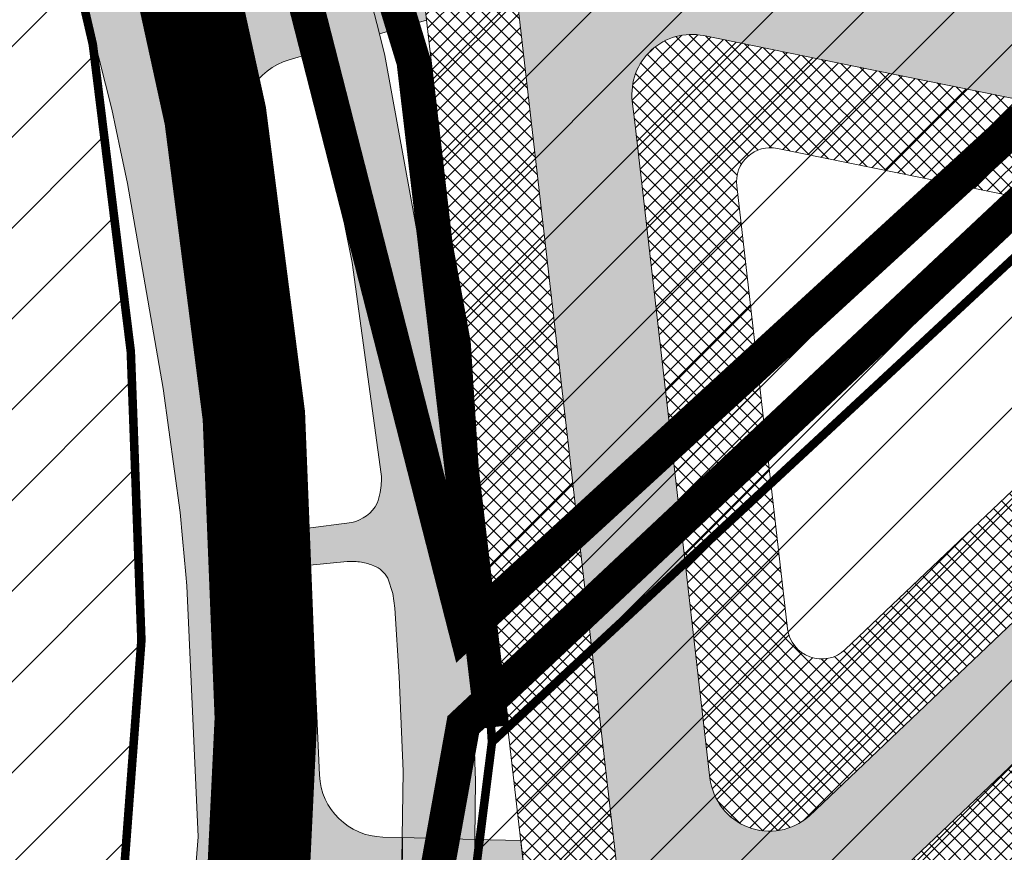
# Model space of a CAD drawing. Units: inches. Extents: x 550711 to 557404, y 6575708 to 6581227.
# Drawn here: x 551643 to 551700, y 6580218 to 6580267 of the extents above; entities that cross this region are included whole.
import ezdxf

# ---------------------------------------------------------------- set-up
doc = ezdxf.new("R2010")
doc.units = ezdxf.units.IN
doc.header["$MEASUREMENT"] = 0
doc.linetypes.add('DASHED', pattern=[19.049999999999997, 12.7, -6.35])
for name, color, linetype in [('AR1130 Asfaltkate parkla v08.AS', 7, 'Continuous'), ('AR1130 Asfaltkate-kergliiklustee.AS', 7, 'Continuous'), ('AR1130 Asfaltkate.AS', 7, 'Continuous'), ('AR_02 2D joon.AS', 7, 'Continuous'), ('DP.PLAN', 172, 'DASHED'), ('KY_PIIR', 10, 'Continuous'), ('OPT-asf-olol', 9, 'Continuous'), ('OPT-maakasutus', 7, 'Continuous')]:
    doc.layers.add(name, color=color, linetype=linetype)
picture_1 = doc.add_image_def('image1.jpg', size_in_pixel=(3290, 1810))
pattern_1 = [(45, (0, 0), (-2.651650429449553, 2.651650429449553), [])]
pattern_2 = [(45, (0.01659794338047504, 0.006282895803451538), (-0.4490128060534577, 0.4490128060534577), []), (135, (0.01659794338047504, 0.006282895803451538), (-0.4490128060534577, -0.4490128060534576), [])]

# ---------------------------------------------------------------- blocks, each defined once
blk = doc.blocks.new('Slab_1_1', base_point=(-237.2223704287856, -192.3903337642217))
at = {"layer": 'AR1130 Asfaltkate.AS', "linetype": 'Continuous', "lineweight": 5, "true_color": 0xc7c8ca}
h = blk.add_hatch(color=9, dxfattribs=at)
h.paths.add_polyline_path([(-237.2223704287856, -192.3903337642217), (-233.8772282904139, -195.223012504153), (-151.0277552786283, -105.6041876776144), (-144.3604024136439, -96.08930897898972), (-143.2713470556773, -94.92758596036583), (-141.3703050888143, -93.50139907933772, -0.1239655209597845), (-136.9205787046812, -92.73741925694048, -0.150379670126299), (-132.2671942379036, -95.10139010812259), (-128.7432181510392, -98.93903518017078), (-118.7396418917924, -110.3018175531179), (-102.1367857780663, -120.8850922082713), (-94.94434145791456, -125.4396133124828), (-77.28781025854121, -130.5216496459072), (-73.09582249028608, -131.7574915923178), (-69.07459868537262, -133.1100225765258), (-57.90878472151235, -137.8020443255082), (-44.14837600470204, -142.9576553124164, -0.1486585726605718), (-43.06998700648546, -144.0414743442088), (-41.38167901663113, -148.1154821161181, -0.06633760090453537), (-41.7721737283282, -150.4114033551887), (-74.76898670392751, -218.838498673362), (-68.2210198102737, -221.8295642482018), (-35.13773577613756, -153.4572492595762, -0.1568066615553631), (-27.95007682731375, -148.8902729842812), (14.30166260830288, -164.3649480287251), (16.52916148642768, -158.821824016006), (-50.30980249807953, -133.7541361413545), (-56.63272908547347, -131.3827476473037), (-61.69076826370568, -129.2689416832923), (-73.21713400259614, -123.7196292225271), (-77.82144398216465, -121.1283455550774), (-83.2770402412745, -117.7158546003163), (-94.36518625775352, -110.683840200305), (-124.0010601021349, -91.74128763005137), (-126.160011864733, -90.35826047323644, -0.2052246714529636), (-131.3839020566083, -83.0060561383143, -0.1712087137259092), (-129.7905850284733, -76.17227194085717), (-123.927698584084, -69.10313015993563), (-120.6058806995861, -65.54699681606144), (-116.4976402165405, -60.14437980055379), (-113.9467724561691, -55.90985805541277), (-112.8546524657868, -53.98123180773109), (-111.8439864593912, -51.96961926725521), (-110.0970757748, -47.61307020392269), (-109.2630492498099, -44.76026412592819), (-108.2082143089082, -40.38194280928406), (-106.5400993241929, -33.45806959178299), (-106.1064112992309, -32.07613146221684, -0.4000301714933399), (-101.5206612234215, -29.53724304691275), (-100.7202319274279, -29.81764545179169), (-99.02424773676111, -25.11332586139906), (-100.1047204353756, -24.70326604693912, -0.3934334892241464), (-102.3963397247732, -20.05931027273596), (-98.915150851464, -8.4957742120788), (-98.39412247762084, -6.187419380992651), (-96.27299719536677, 3.209976306185126), (-94.49020284081305, 14.23371961293242), (-94.22018249369236, 16.59654268729469, -0.3973665892480554), (-90.23234997335456, 19.95915081911789), (-89.00061497826437, 19.89019376469025), (-88.422441652163, 25.86722065640788), (-89.33127015181941, 25.91810021781203, -0.4156201950301643), (-92.91186052463487, 29.94277418221225), (-92.70683033740164, 33.31972147903593), (-92.1217232819744, 38.73900222900579), (-91.63265731325373, 41.40205037873238), (-89.61561371898279, 54.7385763898493, -0.1040250559074471), (-79.35308819149611, 78.98896550120753), (-77.0478621294011, 82.25790000640745), (-73.24485662931951, 87.68801148965588, -0.1848837833022183), (-66.08921053977068, 91.73785612601944, 0.2612712988178832), (-52.63813788977177, 99.35069132541503, -0.06699639837943025), (-50.34513629982109, 102.4783349664747, -0.1356298808121215), (-43.68242614783779, 106.4249021875847), (-39.17286184784757, 107.4540886927232), (-31.32866361232269, 109.1722693019532), (-28.50016218722413, 109.455522457522), (-27.01322093782593, 109.5487477221803), (-15.90194924119976, 110.0370257148618, 0.02774871470623295), (-12.22356572704894, 110.4150364807647), (0.9694795324389816, 112.2643851117643), (2.688015689492943, 112.5109681928921), (5.249688983286262, 113.1048339612552), (12.32915130374434, 115.1232167421257, -0.05336978308338874), (20.77006531101958, 116.4401867179472), (30.91995063729766, 117.2121566027427), (40.90688480595881, 117.1932728968277), (47.58597763707101, 117.180643793374), (58.47790905344206, 116.5522608833566), (69.7837307539422, 116.163457926571), (78.87441246221508, 115.8432043301403), (81.08224754319221, 115.8003083780434), (91.33218937676415, 115.9777423877025), (99.01363608648396, 116.1495720897177), (102.6596945701167, 116.2379559045658), (105.2626978210173, 115.8710034880787), (107.3623346580257, 114.2612059383215), (108.642995949794, 112.1564873080927), (110.6060193772427, 107.8755843276158), (111.1893269177527, 106.2877159817144), (114.4815395260229, 93.89428534917533), (116.3240737733431, 80.5070167798549, -0.4266480972090594), (112.658566662576, 76.6110515873878), (109.5975994258187, 76.447435060516, -0.4013206188944703), (105.8113992909685, 79.46542529524652), (104.8627627911046, 96.7449403135106), (78.11386777507138, 95.27643971517682), (79.0268420684151, 78.03872773516923), (99.69868940487501, 79.11795322503895, -1.00000012131132), (99.73518495261666, 78.41890524700284), (79.05695925784116, 77.33934440037342), (79.96529901493338, 60.06320831086487), (93.74653057102111, 60.78269197139889), (93.55441106529983, 64.49180140299893, -0.3735188934823547), (94.70855035280235, 65.83383079104408), (95.91766743781042, 65.90002103801817, -0.4016938598714722), (97.242763925057, 64.58152533136308), (97.43032031739128, 60.96375618223101), (104.8390656630508, 61.32910498790443), (104.6668420978821, 66.55587384384125, -0.437444917437111), (108.183453801088, 70.04629500117153), (113.9527641916409, 70.33807382798489, -0.360688603554879), (117.1812544557373, 66.85114676837736), (117.3402239531278, 52.36172124929715), (117.372593138924, 47.42359529527698), (117.5177808925509, 25.27427652943879, -0.4069639764780352), (112.9995065759867, 21.8321044202894), (110.0398779907264, 21.92781860008836), (74.56145715387535, 21.86873642727733, -0.3497515512904886), (72.99345848988739, 24.1062707202509), (67.44183966326383, 24.05273521234585), (67.44183966326389, 10.00376974399387), (96.30837818747383, 10.06965458858758), (96.32858657045287, 13.72607493214309, -0.9522067812853068), (97.93532037595284, 13.70416570734233), (97.99711439013478, 10.07280651479959), (101.8854606752284, 10.07457852829248), (101.9018724203619, 14.41069026679918), (101.9354679706812, 14.65121751200559, -0.2297214859717026), (103.4892743681557, 15.57932617142797), (113.6130489636513, 15.48261322628264), (114.8416893584653, 15.39065089542419, -0.2919671689014465), (116.8561643483117, 13.39770093001425), (116.3892136607318, 10.05778797157109), (114.3981593190692, -4.183433584868908), (122.293127533514, -5.986807342618704), (121.7963615707122, -3.791678904555738, -0.04799603995657711), (121.7505933945067, -1.457086456939578, -0.07579053944793392), (123.0575409852899, 3.566744104959071, -0.2028564581818709), (127.1605906513133, 7.080370055367666), (130.23997101048, 7.664776471443474), (133.7223964645527, 6.63449118565768), (134.0350468591787, 14.99657814297825), (130.3554377444088, 15.2989031272009), (128.871235826984, 15.83133653458208, -0.1061915052364461), (126.5658414927311, 17.68216466531157, -0.6293808777659416), (127.3239963399246, 19.93685043696314), (131.1941690170206, 19.16510808095336), (132.0377381979488, 30.08320238534361), (127.7366217696108, 30.92549373861402, -0.6205526236971213), (127.9512112564407, 32.88608213234693), (132.2267822683789, 32.06660717353225), (133.0010832133703, 42.3197347112), (126.8110933646907, 44.61411510604319, -0.2166550223806628), (125.2504779705777, 45.9937706310302), (124.9803356197662, 48.14742072392255), (124.7733140341006, 70.35519368574023, -0.9025944382145248), (127.0860510738567, 70.58584257308394), (127.1305465367622, 63.97574205696583), (135.3287410028279, 64.34808177314699), (134.7896448303945, 82.31948036327958), (126.848267883528, 82.76296854019165), (126.9185340837575, 78.63771672639996, -0.831432202065655), (124.7133178408257, 78.96165347099304), (124.5840051895939, 90.12355488538742, -0.6469805892685166), (126.7851479486562, 90.44203490763903), (126.7877066233195, 85.92259543854743), (134.694750436116, 85.4828954860568), (136.0684109777212, 102.3125362358987), (126.9149593100883, 102.0782028846443), (126.7558391756508, 98.54768645586114, -0.5106364616611084), (125.4591243220493, 97.71032253094018, -0.2433339195567056), (124.5108503312804, 98.7379745459184), (124.8880006344989, 107.124967949465, -0.09121730189111485), (126.2650545784272, 111.6082777725533, -0.1429005813097559), (133.3574566310271, 116.2124715205282), (137.2641517473384, 116.5675514061004), (184.1029001514666, 115.5744106342891), (207.5694332643404, 115.0768403190797), (212.283205020159, 122.0967293346478), (196.6424144745827, 123.6047274303507, -0.2932509852453682), (189.2117341016322, 127.7643626899624), (187.1430618999865, 134.1298824852865), (183.4409797811485, 134.8920758626944), (181.5899387217295, 128.4678745388284, -0.3394111516587621), (175.709083783584, 125.0356926435865), (137.5734133124351, 127.6425791746005), (129.441030849423, 127.623399811107), (110.8153641901973, 127.3375738583534), (91.61642224929838, 126.8726354221164), (77.87776678606073, 126.5399280777879), (50.40453306112053, 125.5153291366265), (5.486192875997858, 124.2874106404531), (-9.88408693286209, 123.2349657484684, -0.4146335889526571), (-15.57033952837241, 127.4846174835407), (-15.75635018498895, 128.7862764624242), (-19.22115128326948, 128.291146834755), (-19.04247577030841, 126.9528210033405, -0.3924071971453549), (-23.30044302406861, 121.6497869688098), (-37.16261732493319, 119.1658639758905), (-49.2504012140522, 116.4840142723842, -0.3278606455392836), (-55.64641059323264, 119.9589183012055, -0.08748233603417889), (-56.92840416575248, 124.8257425174576, -0.0340705040234122), (-56.95785459826538, 126.7983024537341, -0.03067351919291652), (-56.74513669493788, 128.627578381085, -0.006321599161278601), (-52.90857686584718, 150.7865379130956), (-49.9442695011162, 167.2706697585459), (-52.89093696137513, 168.2335565008498), (-61.95291723697721, 139.7506367988072), (-64.79396706947179, 130.0716784347587), (-64.99754144037172, 129.3782187144318), (-66.4259010693595, 126.1354537982654, -0.2219970645693324), (-71.22511980721004, 121.8893926776109, 0.08581765450849167), (-75.90593020075019, 119.1969779377251), (-77.3317715371492, 118.2392718008649, -0.1865303843483777), (-87.82836248561637, 116.5472437248465), (-94.11125156585717, 117.5068330692866), (-96.99721296335727, 117.985282677805), (-100.131727372695, 118.7111980498765), (-110.6839982840394, 121.3262371023511), (-114.2978619466659, 121.9900000764296), (-116.9017273571307, 122.1909546761577), (-128.2700757751153, 122.6283873790541, 0.03730008393419476), (-130.2915355551062, 122.5333400996053, 0.01585588604883641), (-138.7745131094894, 120.8977592443546, -0.2025747450567254), (-140.9788242168164, 125.8804513740081), (-147.3517107671338, 125.7058272194674, -0.3515711427135612), (-153.9606304737075, 119.9543877434425), (-164.0844916666949, 119.7310852786418), (-192.6034621514214, 118.8658303504772), (-194.9811027732908, 110.0607127705551), (-163.8215586558671, 111.0647621741125, -0.01319780889091555), (-147.1975743299339, 111.5577787711243, -0.01576019868707228), (-131.7011537016787, 111.0671818832683, -0.01488611207376981), (-117.1196628994827, 109.708121922275, -0.006359677561802869), (-99.3307318146664, 107.1210502818918), (-88.4401481157642, 105.4836304965511, -0.5083701650871338), (-82.462738731315, 94.0216207121506), (-87.0027378532462, 87.41414380932997, 0.1355317253000883), (-99.1857720900185, 54.7385763898493), (-99.51288411938651, 49.14554923305491), (-99.65062773161654, 43.12935981943633), (-99.93136957477805, 35.50447130340444), (-100.1398711821695, 31.28731412255809), (-100.3102802759968, 27.84061679150909), (-100.5486482383081, 25.25424683556355), (-100.9716752837412, 20.66426573973149), (-101.2846171802335, 18.23047231721989), (-101.5406495448192, 16.26781673027938), (-102.4497019983106, 10.78587692585791), (-103.5285309039552, 4.280119092743234), (-104.9970821561292, -2.891355166211724), (-105.3665719665587, -4.372315368615091), (-105.8792808861472, -6.427315222099423), (-106.0432850160262, -7.070067969164825), (-110.2708380701952, -21.12126171588898), (-112.1584651327684, -25.34290107705681), (-114.3817860307172, -29.22853448800743), (-118.6003725132905, -35.36867426987737), (-119.1024258586645, -36.25738852883865), (-121.5775939793756, -40.63882970928489), (-122.2806511494113, -41.93380100702484), (-124.6919816969894, -47.06789144221693), (-125.7107174028642, -49.23693510517478), (-126.3322358671855, -50.36222623736762), (-127.6929887472232, -52.83323446419899), (-130.4975420415867, -57.44259317172691), (-132.6005720553354, -60.898979515159), (-134.0528027606696, -63.20562449813008), (-135.5950888769876, -65.57615309280175), (-139.5686665291455, -71.30514130238669), (-142.8038084576512, -76.16822487463139), (-147.8349759369157, -83.73110417276621), (-152.2712278914959, -91.564521492952), (-158.3121474534637, -101.0968444474666)])
h.paths.add_polyline_path([(-70.91189120221199, 103.9747682930393, -0.1490038651790103), (-71.93180325494893, 107.3212177602472, -0.9999999999999999), (-59.93180325588025, 107.3212177602472, -0.1362044851972604), (-60.79014045007929, 104.2287586108577, -0.0005359365421696833), (-60.79678170644854, 104.2177433063381, -0.5474373614384546), (-70.90248058241298, 103.9608060436154, -0.0007015662699106988)], flags=0)
h.paths.add_polyline_path([(74.32638883683828, 120.5700407857076, -0.6079193190492568), (74.42721716593948, 121.7343496521935), (83.29809454563949, 122.023501203631), (106.7698357063345, 122.6249792026356), (107.5483303312212, 122.6089357323945, -1.047877487004194), (107.5388157800771, 120.9538857284932), (106.6591465636156, 120.901214087382), (81.95878088427705, 120.216513662599)], flags=0)
h.paths.add_polyline_path([(118.4303411855362, 99.10744917206466), (118.0842757606879, 114.0449168998748, -0.3044280924372813), (119.2253618049435, 115.2750969445333, -0.3248169735119152), (120.7226049262099, 113.9764210423455), (120.0296740406193, 98.90036688093096, -0.5979878362649793)], flags=0)
h.paths.add_polyline_path([(-96.37744971879226, -119.9056603288096), (-97.29145207628608, -119.4238225789741), (-112.1931024829697, -109.9063267669045), (-114.8250156599097, -107.8307207580656), (-124.120718949468, -98.28206388354793, -0.890202575735562), (-122.858949083403, -96.74768697702049), (-93.22179869517876, -115.8348866167598)], flags=0)
h.paths.add_polyline_path([(-89.84603352871089, -118.0089790252813), (-82.98400895541603, -122.4283253945368, -0.866685428987669), (-83.80852041973704, -124.2281584321434), (-91.41813495637652, -121.9823606232804), (-92.59526508946678, -121.5554737048634), (-89.9601518703491, -118.1561911034634)], flags=0)
h.paths.add_polyline_path([(-112.2902769814245, -33.76197629515082, -0.5327401469406488), (-111.1593292555772, -33.99893105402589), (-112.2807675691194, -39.35137941336589), (-114.0285459185023, -45.69519518220042), (-115.4324095238878, -49.42302148106018), (-116.383779159014, -51.42627932373659), (-120.5807642234369, -49.19928425983925), (-119.2095926669426, -45.41259862761945), (-117.0852670809254, -41.10228752996773)], flags=0)
h.paths.add_polyline_path([(-117.4384016083523, -53.54601148005386), (-119.332049140241, -56.77211991976947), (-121.6565693807788, -60.02004225179552), (-125.2800558619201, -64.2315799705684, -0.5272685282097838), (-126.3280553426594, -63.72975328564645), (-122.931238260055, -56.62745766635587), (-121.3717186884215, -51.38361771841455)], flags=0)
at = {"layer": 'AR1130 Asfaltkate.AS', "color": 251, "linetype": 'Continuous', "lineweight": 5, "true_color": 0x636363, "flags": 128}
blk.add_lwpolyline([(-124.6919816969894, -47.06789144221693), (-122.2806511494113, -41.93380100702484), (-121.5775939793756, -40.63882970928489), (-119.1024258586645, -36.25738852883865), (-118.6003725132905, -35.36867426987737), (-114.3817860307172, -29.22853448800743), (-112.1584651327684, -25.34290107705681), (-110.2708380701952, -21.12126171588898), (-106.0432850160262, -7.070067969164825), (-105.8792808861472, -6.427315222099423), (-105.3665719665587, -4.372315368615091), (-104.9970821561292, -2.891355166211724), (-103.5285309039552, 4.280119092743234), (-102.4497019983106, 10.78587692585791), (-101.5406495448192, 16.26781673027938), (-101.2846171802335, 18.23047231721989), (-100.9716752837412, 20.66426573973149), (-100.5486482383081, 25.25424683556355), (-100.3102802759968, 27.84061679150909), (-100.1398711821695, 31.28731412255809), (-99.93136957477805, 35.50447130340444), (-99.65062773161654, 43.12935981943633)], dxfattribs=at)
blk.add_lwpolyline([(-88.422441652163, 25.86722065640788), (-89.00061497826437, 19.89019376469025), (-90.23234997335456, 19.95915081911789, 0.3973665892480554), (-94.22018249369236, 16.59654268729469), (-94.49020284081305, 14.23371961293242), (-96.27299719536677, 3.209976306185126), (-98.39412247762084, -6.187419380992651), (-98.915150851464, -8.4957742120788), (-102.3963397247732, -20.05931027273596, 0.3934334892241464), (-100.1047204353756, -24.70326604693912), (-99.02424773676111, -25.11332586139906), (-100.7202319274279, -29.81764545179169), (-101.5206612234215, -29.53724304691275, 0.4000301714933399), (-106.1064112992309, -32.07613146221684), (-106.5400993241929, -33.45806959178299), (-108.2082143089082, -40.38194280928406), (-109.2630492498099, -44.76026412592819), (-110.0970757748, -47.61307020392269), (-111.8439864593912, -51.96961926725521)], format="xyb", dxfattribs=at)
blk = doc.blocks.new('Slab_3_1', base_point=(-118.8007535566326, 83.55640299614853))
at = {"layer": 'AR1130 Asfaltkate-kergliiklustee.AS', "linetype": 'Continuous', "lineweight": 0, "true_color": 0xfeeab9}
h = blk.add_hatch(color=254, dxfattribs=at)
h.paths.add_polyline_path([(-118.8007535566326, 83.55640299614853, -0.2310162033020466), (-124.0997235736645, 83.45399514464421, -0.03473069356495685), (-118.2376221124811, 79.75360698549945), (-111.05829580926, 84.15587339037592, -0.1384266578661582), (-99.22044102720139, 88.15717649550663, -0.03317428900065034), (-93.95425596985893, 88.01783656625776, -0.10954347562889), (-90.5104799870049, 86.86630782749975), (-77.62206516102155, 77.76685604030197, -0.3492535841018053), (-77.33016971726312, 76.55641867661319, 0.1209609601707216), (-86.39874834905694, 50.25448603891745, 0.004360671089741287), (-87.44428561495968, 36.92032941433836, -0.001039500936719625), (-87.68232630184183, 33.72310866487307, -0.002163161354310927), (-88.422441652163, 25.86722065640794), (-89.03025549624435, 19.58377670071857), (-89.13874749010935, 18.46221066577225), (-90.67088960446013, 7.572364578061777), (-93.16095843576485, -4.661725352527599, -0.06360349426538102), (-93.58462306964176, -5.655487649978041, -0.03822372389262563), (-93.95560190593824, -6.190324877388775, -0.2176069636741025), (-95.72359615471214, -6.765662412159145), (-98.39412247762084, -6.187419380992651), (-98.87069206032902, -8.29880477488041), (-96.73353150794583, -8.829932005809859, -0.06058402828437428), (-95.96729137025244, -9.133594515733403, -0.05561321892672168), (-95.3465550796477, -9.566927620222838, -0.1801202277194625), (-94.82502177904895, -10.52585585530558), (-94.83544249273837, -11.47154967021197), (-95.01368144466028, -12.304281553977), (-96.09240722097458, -16.18093970324851), (-97.70646248998612, -21.45656284986183), (-99.04337821916313, -25.10606548168342), (-95.06357454599905, -26.61647621015191), (-93.88145569572225, -23.33382834494114), (-93.74781896770423, -22.90672560491694), (-92.47193911659346, -18.82901591811883), (-88.89594510523602, -4.953869363293052), (-87.1504844052087, 3.894406246210621), (-84.86838922168913, 18.34123229680499), (-84.75382901408277, 19.65244306990419), (-84.2313450477805, 25.6325876567674), (-83.817723128636, 30.36674035868812, 0.009235938750155786), (-82.41949462285265, 49.86102271266282, -0.1266947832163437), (-73.67426992833066, 74.81515922819517, -0.3496971643369917), (-72.48687448694204, 75.19402020458847, 0.07464585997487785), (-64.65426641761931, 73.48409353122746, 0.1385781625233697), (-50.29084099783761, 76.53775899917454, 0.05589275976914956), (-45.31260238097047, 79.91842148204228), (-38.2152534179852, 85.98893141395764), (-35.57585835704883, 87.85332138126012, -0.1277886467609028), (-24.49281737461411, 91.16645840356644), (-11.05853646432972, 91.0617923469174), (-3.570427249368137, 90.98996514795968), (3.905960819353126, 90.95819528215634), (14.60888615732826, 91.2396338422423), (22.18777663821196, 91.489175682386), (29.45139831702697, 91.55876590879012), (36.77185793789597, 91.6515025259633), (41.37114070331357, 92.03159017086377), (48.93470654923202, 92.6566480496793), (54.63121640720662, 93.68453869239576), (60.92597668757661, 94.88238771539181), (71.8918389685836, 98.49260163141568), (82.60218571816141, 102.9244996596534), (92.63102887570857, 106.020354796201), (106.6104607831149, 108.2448925766529, -0.3938180165464991), (107.4292144553435, 107.5149632345664), (108.4161980622144, 95.2533998269119), (108.7553963309192, 90.2384541165633), (109.5975994258188, 76.447435060516), (112.658566662576, 76.61105158738792), (111.4804177712851, 94.44366488238282), (110.3367453031242, 108.3441517073661), (110.3973507259507, 108.3789801434614), (110.1148888237949, 108.9466271998808), (108.9809031980112, 111.5027702767402), (92.17372325587921, 108.8394611037914), (81.90502548587448, 105.8403784554844), (80.10606621543722, 105.1008084206957), (70.31280217927075, 101.0747002464049), (61.83395310806223, 98.3052341946176), (60.23000721866264, 97.7813336448744), (59.66009545124267, 97.67330411565614), (54.07577698637031, 96.61476956828932), (49.70158425400881, 95.78562020061418), (48.67375831038366, 95.61144847426611), (43.83124673420012, 95.18379019423713), (37.34504393301906, 94.61097208317369), (31.01565863348576, 94.532393234155), (24.53032756990272, 94.43057427947197), (3.777863932213265, 94.95786709052221), (-10.02021556132263, 95.0520166151764, -0.414213562373095), (-11.0105778332445, 96.06156233954152), (-10.91100610876583, 106.4420863387309, -0.365985817760717), (-10.0682241529895, 107.420065850238), (1.440995660919953, 109.3016713996981), (0.9694795324389673, 112.2643851117643), (-12.94489400930347, 110.3139235500674, -0.0273047267491245), (-16.30140926455034, 110.0194716901126), (-22.650523438611, 109.7404637773497), (-27.43372118922757, 109.5280080566018), (-28.90350436620946, 109.420648728606), (-30.37407317739131, 109.258600962107, 0.01807033297022558), (-33.23166248959892, 108.7847048726313), (-35.7666384039991, 108.2206839363976), (-39.17286184784757, 107.4540886927232), (-36.2094455362096, 94.22243905943557, -0.2603332104140221), (-37.30830733030548, 91.51092662710823, 0.03560431433744486), (-40.98963636048251, 88.88502634843215), (-46.78749906723472, 83.92174518618897, -0.3474140033079825), (-75.29314534788764, 81.0655256030499), (-87.97136877968224, 89.95400945855181), (-92.72259840549077, 91.88433182241897, -0.4079798968180337), (-94.3608926238993, 94.15267174529458), (-92.56403824297365, 106.1036651497043), (-95.53069398375112, 106.5497074304924), (-97.43900877661076, 93.85738369677983, -0.3296365705790406), (-99.12208991076209, 92.17657480552549, 0.1736722410156517)])
h.paths.add_polyline_path([(-35.3677414542892, 104.210108264793, -0.414213562373095), (-34.61170941837747, 105.405271667782), (-32.19510611798817, 105.9310154457201, -0.03335550263952966), (-27.30059581695288, 106.5308424402906), (-14.45836456697521, 107.0975678880047, -0.4299739614231572), (-13.41450855401297, 106.0889403186145), (-13.5104628287603, 96.08554165447208, -0.467408086342792), (-14.74771674909529, 95.09736359807931), (-24.46305035203632, 95.16960589132333, 0.0610152587973639), (-30.95287774721226, 94.17759881967663, -0.4603189019169167), (-33.4929637110169, 95.87989535022464)], flags=0)
at = {"layer": 'AR1130 Asfaltkate-kergliiklustee.AS', "color": 251, "linetype": 'Continuous', "lineweight": 5, "true_color": 0x505050, "flags": 128}
blk.add_lwpolyline([(-84.2313450477805, 25.6325876567674), (-84.75382901408277, 19.65244306990419), (-84.86838922168913, 18.34123229680499), (-87.1504844052087, 3.894406246210621), (-88.89594510523602, -4.953869363293052), (-92.47193911659346, -18.82901591811883), (-93.74781896770423, -22.90672560491694), (-93.88145569572225, -23.33382834494114), (-95.06357454599905, -26.61647621015191), (-99.04337821916313, -25.10606548168342), (-97.70646248998612, -21.45656284986183), (-96.09240722097458, -16.18093970324851), (-95.01368144466028, -12.304281553977), (-94.83544249273837, -11.47154967021197), (-94.82502177904895, -10.52585585530558, 0.1801202277194625), (-95.3465550796477, -9.566927620222838, 0.05561321892672168), (-95.96729137025244, -9.133594515733403, 0.06058402828437428), (-96.73353150794583, -8.829932005809859), (-98.87069206032902, -8.29880477488041), (-98.39412247762084, -6.187419380992651), (-95.72359615471214, -6.765662412159145, 0.2176069636741025), (-93.95560190593824, -6.190324877388775, 0.03822372389262563), (-93.58462306964176, -5.655487649978041, 0.06360349426538102), (-93.16095843576485, -4.661725352527599), (-90.67088960446013, 7.572364578061777), (-89.13874749010935, 18.46221066577225), (-89.03025549624435, 19.58377670071857), (-88.422441652163, 25.86722065640794, 0.002163161354310927)], format="xyb", dxfattribs=at)
blk = doc.blocks.new('Slab_25_1', base_point=(-81.8804829386601, 19.49158259057837))
at = {"layer": 'AR1130 Asfaltkate.AS', "linetype": 'Continuous', "lineweight": 5, "true_color": 0xc7c8ca}
blk.add_hatch(color=9, dxfattribs=at).paths.add_polyline_path([(-81.8804829386601, 19.49158259057837), (-80.5341863941962, 25.4256071199479), (-84.2313450477805, 25.6325876567674), (-84.75382901408277, 19.65244306990419)])
at = {"layer": 'AR1130 Asfaltkate.AS', "color": 8, "linetype": 'Continuous', "lineweight": 5, "true_color": 0x7b7b7b, "flags": 128}
blk.add_lwpolyline([(-81.8804829386601, 19.49158259057837), (-84.75382901408277, 19.65244306990419), (-84.2313450477805, 25.6325876567674), (-80.5341863941962, 25.4256071199479)], close=True, dxfattribs=at)
blk = doc.blocks.new('Slab_26_1', base_point=(-93.67431973611978, -32.49170232483773))
at = {"layer": 'AR1130 Asfaltkate.AS', "linetype": 'Continuous', "lineweight": 5, "true_color": 0xc7c8ca}
blk.add_hatch(color=9, dxfattribs=at).paths.add_polyline_path([(-93.67431973611978, -32.49170232483773), (-92.55717499062673, -27.5677022225781), (-95.06357454599905, -26.61647621015191), (-96.75788263351613, -31.32143191337498)])
at = {"layer": 'AR1130 Asfaltkate.AS', "color": 251, "linetype": 'Continuous', "lineweight": 5, "true_color": 0x505050, "flags": 128}
blk.add_lwpolyline([(-93.67431973611978, -32.49170232483773), (-96.75788263351613, -31.32143191337498), (-95.06357454599905, -26.61647621015191), (-92.55717499062673, -27.5677022225781)], close=True, dxfattribs=at)
blk = doc.blocks.new('Slab_6_1', base_point=(-99.04337821916313, -25.10606548168342))
at = {"layer": 'AR1130 Asfaltkate-kergliiklustee.AS', "linetype": 'Continuous', "lineweight": 0, "true_color": 0xfeeab9}
blk.add_hatch(color=254, dxfattribs=at).paths.add_polyline_path([(-99.04337821916313, -25.10606548168342), (-102.2987170675769, -33.99246530141681), (-106.4316718642663, -44.0092388191044), (-109.6324248138478, -50.56632369225785), (-111.1237065037712, -53.61290962062776, -0.1837294881328393), (-112.1417734636925, -54.1761654978618), (-112.8215866372921, -53.91541814245284), (-113.9467724561691, -55.90985805541277), (-113.3791728545912, -56.24230802059174, -0.2435187414876614), (-113.1110677621327, -57.43074487708509), (-119.3326356729206, -67.89099395550372), (-123.255156339839, -74.10362956423398), (-125.3800887932338, -77.19853145426458), (-130.7589627659169, -84.9968658325012, 0.1139286558971616), (-127.7564945080811, -89.18217261945149), (-123.7533991648816, -83.22821916639805), (-113.1233956855722, -66.7074465174228), (-113.4083081455901, -66.56395473890007), (-108.0137082226574, -56.75484598055482), (-105.7049953755923, -52.12544286437333), (-102.5870910678059, -45.75837214011699), (-101.1445910916664, -42.32940201461315), (-99.9748781491071, -39.54887459706515), (-98.13018583921689, -35.13220625942374), (-95.5683281810212, -28.01813598579534), (-95.06357454599905, -26.61647621015191)])
at = {"layer": 'AR1130 Asfaltkate-kergliiklustee.AS', "color": 251, "linetype": 'Continuous', "lineweight": 5, "true_color": 0x505050, "flags": 128}
blk.add_lwpolyline([(-99.04337821916313, -25.10606548168342), (-102.2987170675769, -33.99246530141681), (-106.4316718642663, -44.0092388191044), (-109.6324248138478, -50.56632369225785), (-111.1237065037712, -53.61290962062776, -0.1837294881328393), (-112.1417734636925, -54.1761654978618), (-112.8215866372921, -53.91541814245284), (-113.9467724561691, -55.90985805541277), (-113.3791728545912, -56.24230802059174, -0.2435187414876614), (-113.1110677621327, -57.43074487708509), (-119.3326356729206, -67.89099395550372), (-123.255156339839, -74.10362956423398), (-125.3800887932338, -77.19853145426458), (-130.7589627659169, -84.9968658325012, 0.1139286558971616), (-127.7564945080811, -89.18217261945149), (-123.7533991648816, -83.22821916639805), (-113.1233956855722, -66.7074465174228), (-113.4083081455901, -66.56395473890007), (-108.0137082226574, -56.75484598055482), (-105.7049953755923, -52.12544286437333), (-102.5870910678059, -45.75837214011699), (-101.1445910916664, -42.32940201461315), (-99.9748781491071, -39.54887459706515), (-98.13018583921689, -35.13220625942374), (-95.5683281810212, -28.01813598579534), (-95.06357454599905, -26.61647621015191)], format="xyb", close=True, dxfattribs=at)

msp = doc.modelspace()

# ---------------------------------------------------------------- hatches: boundary and pattern name
h = msp.add_hatch()
h.set_pattern_fill('ANSI31', color=31, scale=30, angle=112)
h.set_pattern_definition([(157, (0, 0), (-1.465241731834777, -3.451893200446651), [])])
edge = h.paths.add_edge_path(flags=16)
edge.add_line((551184.1493335972, 6580304.709217918), (551169.9788972907, 6580294.436990959))
edge.add_arc((551194.0903403853, 6580258.737252292), 43.0793805544852, 124.0349149349606, 177.2947127441064)
edge.add_line((551151.0589707785, 6580260.770539953), (551158.4790607961, 6580231.986321034))
edge.add_line((551158.4790607961, 6580231.986321034), (551130.906267092, 6580221.277036936))
edge.add_arc((551151.7865029507, 6580186.516914834), 40.54935681419525, 120.9930326069908, 216.4961683901076)
edge.add_line((551119.1890113713, 6580162.399413291), (551169.5295331198, 6580112.154472386))
edge.add_line((551169.5295331198, 6580112.154472386), (551167.0774518633, 6580074.8374602))
edge.add_arc((551214.8824970883, 6580068.557874787), 48.21571882620349, 172.516574510344, 275.9144356552506)
edge.add_arc((551261.4541819924, 6580026.390332519), 42.00456367077064, 187.9250925426698, 250.5721695494431)
edge.add_line((551247.4826556518, 6579986.777458086), (551309.708400919, 6579949.969476073))
edge.add_arc((551328.2722761933, 6579983.896537336), 38.67380187039698, 241.3138373960564, 286.4368956396796)
edge.add_line((551339.2153822541, 6579946.803257879), (551377.1307115684, 6579933.333099402))
edge.add_arc((551418.9107863305, 6579937.855019256), 42.02406936861242, 186.1771627485855, 304.2226644993727)
edge.add_line((551442.5455642905, 6579903.107074323), (551470.910910916, 6579923.714187538))
edge.add_line((551470.910910916, 6579923.714187538), (551522.0254202533, 6579954.158557875))
edge.add_line((551522.0254202533, 6579954.158557875), (551586.0172942919, 6579986.045676378))
edge.add_arc((551571.0909049637, 6580026.15822281), 42.79969018226323, 290.4108748339484, 334.8865356171919)
edge.add_line((551609.8447014028, 6580007.993511382), (551655.6517209344, 6580094.658252412))
edge.add_line((551655.6517209344, 6580094.658252412), (551659.015061328, 6580122.023391041))
edge.add_line((551659.015061328, 6580122.023391041), (551658.2572917722, 6580154.580478434))
edge.add_arc((551610.8932632393, 6580147.815607549), 47.84469329979236, 8.128420240282892, 45.22042328854807)
edge.add_line((551644.5941674486, 6580181.77681678), (551623.1839851871, 6580201.020235128))
edge.add_arc((551594.2870001079, 6580168.155166935), 43.76240914265505, 48.67608185794645, 78.94592544984182)
edge.add_line((551602.6778009122, 6580211.105637431), (551560.4058235222, 6580215.813270601))
edge.add_line((551560.4058235222, 6580215.813270601), (551561.41614889, 6580242.296063426))
edge.add_arc((551522.6552916085, 6580239.23536689), 38.88151129368996, 4.514912264970794, 71.73385456647108)
edge.add_line((551534.841978543, 6580276.157671559), (551457.5522103016, 6580296.50423223))
edge.add_line((551457.5522103016, 6580296.50423223), (551437.8462998029, 6580298.713362328))
edge.add_line((551437.8462998029, 6580298.713362328), (551402.8498421685, 6580296.544796488))
edge.add_line((551402.8498421685, 6580296.544796488), (551401.6178053546, 6580304.266700287))
edge.add_line((551401.6178053546, 6580304.266700287), (551184.1493335972, 6580304.709217918))
edge = h.paths.add_edge_path()
edge.add_line((551180.9151701793, 6580314.715819687), (551164.237222619, 6580302.625884074))
edge.add_arc((551194.0903403853, 6580258.737252292), 53.07938055429501, 124.223600119423, 179.0064495439205)
edge.add_line((551141.0189401371, 6580259.657641198), (551146.5782454244, 6580238.091829995))
edge.add_line((551146.5782454244, 6580238.091829995), (551126.5334665412, 6580230.306429863))
edge.add_arc((551151.7865029506, 6580186.516914835), 50.54935681352936, 119.9716787929694, 217.3907101512735)
edge.add_line((551111.6243773184, 6580155.820968214), (551159.253526144, 6580108.282252187))
edge.add_line((551159.253526144, 6580108.282252187), (551157.1192818943, 6580075.802244249))
edge.add_arc((551214.8824970882, 6580068.557874787), 58.21571882608422, 172.8515769847452, 267.1264505042259)
edge.add_arc((551261.4541819916, 6580026.390332518), 52.00456366977762, 197.8896146104007, 249.4371143352252)
edge.add_line((551243.1883473273, 6579977.699122568), (551304.7530682303, 6579941.282151909))
edge.add_arc((551328.2722761927, 6579983.896537335), 48.67380186932666, 241.1053553602817, 282.4151263064303)
edge.add_line((551338.7368109054, 6579936.360945389), (551368.2878680633, 6579925.862357343))
edge.add_arc((551418.9107863306, 6579937.855019256), 52.02406936865511, 193.3277713683048, 304.4023995122932)
edge.add_line((551448.3044665867, 6579894.930488337), (551476.4197190879, 6579915.355910913))
edge.add_line((551476.4197190879, 6579915.355910913), (551526.8207227837, 6579945.375309354))
edge.add_line((551526.8207227837, 6579945.375309354), (551590.0271919775, 6579976.871061019))
edge.add_arc((551571.0909049632, 6580026.15822281), 52.79969018250109, 291.0169368588695, 334.6128715209503)
edge.add_line((551618.791815156, 6580003.521296117), (551665.3525739261, 6580091.612076573))
edge.add_line((551665.3525739261, 6580091.612076573), (551669.0293191958, 6580121.527170568))
edge.add_line((551669.0293191958, 6580121.527170568), (551668.2414270961, 6580155.378453919))
edge.add_arc((551610.8932632408, 6580147.815607549), 57.84469329840758, 7.512587123119332, 45.47672866039967)
edge.add_line((551651.4538986303, 6580189.056890259), (551629.8301974194, 6580208.492218906))
edge.add_arc((551594.2870001082, 6580168.155166935), 53.76240914251061, 48.6149470993418, 79.40567492919256)
edge.add_line((551604.17143374, 6580221.001118612), (551570.7529979406, 6580224.722774104))
edge.add_line((551570.7529979406, 6580224.722774104), (551571.429914411, 6580242.466205299))
edge.add_arc((551522.6552916084, 6580239.23536689), 48.881511293752, 3.789744764392803, 72.1143330138204)
edge.add_line((551537.667710917, 6580285.754496427), (551459.3918860676, 6580306.360636872))
edge.add_line((551459.3918860676, 6580306.360636872), (551438.0959766253, 6580308.748013721))
edge.add_line((551438.0959766253, 6580308.748013721), (551411.2942685687, 6580307.087237961))
edge.add_line((551411.2942685687, 6580307.087237961), (551410.1515460795, 6580314.249356033))
edge.add_line((551410.1515460795, 6580314.249356033), (551180.9151701793, 6580314.715819687))
at = {"layer": 'AR1130 Asfaltkate parkla v08.AS', "true_color": 0xc7c8ca}
h = msp.add_hatch(color=9, dxfattribs=at)
h.dxf.hatch_style = 1
edge = h.paths.add_edge_path(flags=16)
edge.add_arc((551686.7402257218, 6580222.841727956), 3.502201058918593, 186.6980646075204, 311.3306369121207)
edge.add_line((551689.0530908088, 6580220.21188626), (551715.0081583826, 6580244.885108695))
edge.add_line((551715.0081583826, 6580244.885108695), (551722.6446975045, 6580252.144501408))
edge.add_arc((551720.2318420653, 6580254.681855236), 3.501433395246802, 313.5593076042726, 440.3726544723965)
edge.add_line((551720.8174193829, 6580258.133975604), (551692.8198425198, 6580263.804884602))
edge.add_line((551692.8198425198, 6580263.804884602), (551683.8391746291, 6580265.62391882))
edge.add_line((551683.8391746291, 6580265.62391882), (551682.8926894501, 6580265.815629387))
edge.add_arc((551682.1978741317, 6580262.38528951), 3.500000000244788, 78.54965220364718, 186.5496521927247)
edge.add_line((551678.7207172973, 6580261.986064828), (551678.8428631382, 6580260.922202135))
edge.add_line((551678.8428631382, 6580260.922202135), (551683.2610108232, 6580222.441133468))
edge.add_arc((551686.7402254418, 6580222.841727773), 3.502200759334581, 186.5680728924805, 186.6980621609123)
edge = h.paths.add_edge_path()
edge.add_line((551684.5614318902, 6580207.663655452), (551735.1323036394, 6580255.736979241))
edge.add_arc((551732.7208634104, 6580258.273700752), 3.500000000913327, 313.5496521932417, 438.5496522006206)
edge.add_line((551733.4156787287, 6580261.704040629), (551675.989873788, 6580273.33563702))
edge.add_arc((551675.295058469, 6580269.905297143), 3.499999999447555, 78.54965219128151, 186.5496521929421)
edge.add_line((551671.8179016347, 6580269.506072462), (551678.6728348267, 6580209.80115228))
edge.add_arc((551682.1499916612, 6580210.200376962), 3.499999999800941, 186.5496522078712, 313.5496522142502)
at = {"layer": 'AR1130 Asfaltkate parkla v08.AS', "lineweight": 0, "true_color": 0x636466}
h = msp.add_hatch(dxfattribs=at)
h.set_pattern_fill('ANSI37', color=251, scale=0.2)
h.set_pattern_definition(pattern_2)
edge = h.paths.add_edge_path()
edge.add_arc((551686.7402257218, 6580222.841727956), 3.502201058918593, 186.6980646075204, 311.3306369121207)
edge.add_line((551689.0530908088, 6580220.21188626), (551715.0081583826, 6580244.885108695))
edge.add_line((551715.0081583826, 6580244.885108695), (551722.6446975045, 6580252.144501408))
edge.add_arc((551720.2318420653, 6580254.681855236), 3.501433395246802, 313.5593076042726, 440.3726544723965)
edge.add_line((551720.8174193829, 6580258.133975604), (551692.8198425198, 6580263.804884602))
edge.add_line((551692.8198425198, 6580263.804884602), (551683.8391746291, 6580265.62391882))
edge.add_line((551683.8391746291, 6580265.62391882), (551682.8926894501, 6580265.815629387))
edge.add_arc((551682.1978741317, 6580262.38528951), 3.500000000244788, 78.54965220364718, 186.5496521927247)
edge.add_line((551678.7207172973, 6580261.986064828), (551678.8428631382, 6580260.922202135))
edge.add_line((551678.8428631382, 6580260.922202135), (551683.2610108232, 6580222.441133468))
edge.add_arc((551686.7402254418, 6580222.841727773), 3.502200759334581, 186.5680728924805, 186.6980621609123)
edge = h.paths.add_edge_path(flags=16)
edge.add_line((551691.1600262368, 6580229.945806887), (551713.0774427556, 6580250.776764859))
edge.add_arc((551711.6996166355, 6580252.226452819), 1.999999999394221, 313.5441296409297, 438.5496522048231)
edge.add_line((551712.0966539601, 6580254.186647034), (551687.2087819845, 6580259.22768533))
edge.add_arc((551686.8117446598, 6580257.267491115), 1.999999999611684, 78.54965220155448, 186.5496522146836)
edge.add_line((551684.824797897, 6580257.039362725), (551687.795253354, 6580231.167366458))
edge.add_arc((551689.7822001168, 6580231.395494848), 2.000000000041684, 186.5496521881773, 313.5441296201317)
at = {"layer": 'AR_02 2D joon.AS', "lineweight": 0, "true_color": 0x636466}
h = msp.add_hatch(dxfattribs=at)
h.set_pattern_fill('ANSI37', color=251, scale=0.2)
h.set_pattern_definition(pattern_2)
edge = h.paths.add_edge_path(flags=16)
edge.add_line((551684.5614318902, 6580207.663655452), (551735.1323036394, 6580255.736979241))
edge.add_arc((551732.7208634104, 6580258.273700752), 3.500000000913327, 313.5496521932417, 438.5496522006206)
edge.add_line((551733.4156787287, 6580261.704040629), (551675.989873788, 6580273.33563702))
edge.add_arc((551675.295058469, 6580269.905297143), 3.499999999447555, 78.54965219128151, 186.5496521929421)
edge.add_line((551671.8179016347, 6580269.506072462), (551678.6728348267, 6580209.80115228))
edge.add_arc((551682.1499916612, 6580210.200376962), 3.499999999800941, 186.5496522078712, 313.5496522142502)
edge = h.paths.add_edge_path()
edge.add_line((551682.6125918768, 6580198.360501318), (551744.2827220106, 6580256.984923471))
edge.add_arc((551740.8378073982, 6580260.608811344), 5.000000000501776, 313.5496521946263, 438.549652200247)
edge.add_line((551741.8304007101, 6580265.509296882), (551671.8008216004, 6580279.693787645))
edge.add_arc((551670.8082282888, 6580274.793302106), 4.999999999895775, 78.54965220628806, 186.5496522046897)
edge.add_line((551665.8408613823, 6580274.222981131), (551674.200310357, 6580201.414068216))
edge.add_arc((551679.1676772638, 6580201.984389191), 5.0000000001479, 186.5496522042333, 313.5496522058468)
at = {"layer": 'OPT-maakasutus'}
h = msp.add_hatch(dxfattribs=at)
h.set_pattern_fill('ANSI31', color=3, scale=30)
h.set_pattern_definition(pattern_1)
h.paths.add_polyline_path([(551656.0000000133, 6580298.759999014), (551680.6600000098, 6580307.049999013), (551691.7700000167, 6580277.679999013), (551738.2900000126, 6580268.229999011), (551747.1400000141, 6580268.739999008), (551755.2900000124, 6580274.379999011), (551778.350000015, 6580289.35999901), (551809.2900000127, 6580306.939999012), (551821.3500000149, 6580312.759999014), (551848.4900000158, 6580324.96999901), (551849.8500000149, 6580313.459999014), (551846.8100000158, 6580312.039999013), (551825.7200000123, 6580302.23999901), (551806.9000000121, 6580293.499999011), (551765.5300000147, 6580270.71999901), (551744.2400000156, 6580222.579999009), (551710.6800000131, 6580261.779999014), (551670.5200000169, 6580224.539999011), (551669.0300000146, 6580247.909999011), (551664.8000000105, 6580270.979999012)])
at = {"layer": 'OPT-maakasutus', "true_color": 0x2776bb}
h = msp.add_hatch(dxfattribs=at)
h.set_pattern_fill('ANSI31', color=152, scale=30)
h.set_pattern_definition(pattern_1)
h.paths.add_polyline_path([(551491.4900000154, 6580270.669999015), (551540.2000000164, 6580281.829999009), (551601.0000000134, 6580301.789999013), (551615.940000011, 6580310.509999014), (551631.6300000161, 6580322.429999013), (551642.6100000128, 6580284.999999011), (551647.190000011, 6580265.30999901), (551649.4100000097, 6580247.359999012), (551650.0300000146, 6580230.489999007), (551648.5000000134, 6580210.139999012), (551644.5700000137, 6580180.609999011), (551622.0700000138, 6580181.589999011), (551594.6600000097, 6580174.189999012), (551520.9300000131, 6580179.969999012), (551526.8600000128, 6580241.539999013), (551523.5700000136, 6580248.209999013), (551510.2600000112, 6580258.429999012)])
h = msp.add_hatch(dxfattribs=at)
h.set_pattern_fill('ANSI31', color=152, scale=30)
h.set_pattern_definition(pattern_1)
h.paths.add_polyline_path([(551670.5200000169, 6580224.53999901), (551710.6800000131, 6580261.779999013), (551744.2400000156, 6580222.579999008), (551737.8300000118, 6580208.099999011), (551739.8200000138, 6580198.369999013), (551772.4600000145, 6580160.249999011), (551758.7800000145, 6580153.759999013), (551866.3800000161, 6579943.529999011), (551869.0000000134, 6579834.839999012), (551783.630000016, 6579827.98999901), (551672.8100000159, 6579818.619999011), (551668.140000014, 6579835.279999012), (551653.4000000118, 6579830.859999009), (551606.0700000136, 6579936.939999013), (551591.2700000167, 6579988.47999901), (551649.0500000104, 6580105.949999011), (551662.9000000118, 6580164.129999009)])

# ---------------------------------------------------------------- linework, layer by layer
at = {"layer": 'AR1130 Asfaltkate parkla v08.AS', "color": 251, "linetype": 'Continuous', "lineweight": 5, "true_color": 0x505050, "flags": 128}
for points in [[(551682.6125918768, 6580198.360501318), (551744.2827220106, 6580256.984923471, 0.6068148963146177), (551741.8304007101, 6580265.509296882), (551671.8008216004, 6580279.693787645, 0.5095254494944302), (551665.8408613823, 6580274.222981131), (551674.200310357, 6580201.414068216, 0.6188187767187829)], [(551684.5614318902, 6580207.663655452), (551735.1323036394, 6580255.736979241, 0.6068148963146158), (551733.4156787287, 6580261.704040629), (551675.989873788, 6580273.33563702, 0.5095254494944317), (551671.8179016347, 6580269.506072462), (551678.6728348267, 6580209.80115228, 0.6188187767187818)]]:
    msp.add_lwpolyline(points, format="xyb", close=True, dxfattribs=at)
at = {"layer": 'AR1130 Asfaltkate parkla v08.AS', "color": 7, "linetype": 'Continuous', "lineweight": 5, "flags": 128}
msp.add_lwpolyline([(551683.2619286211, 6580222.43324107, 0.6046234812888419), (551689.0530908088, 6580220.21188626), (551715.0081583826, 6580244.885108695), (551722.6446975045, 6580252.144501408, 0.6176930415821158), (551720.8174193829, 6580258.133975604), (551692.8198425198, 6580263.804884602), (551683.8391746291, 6580265.62391882), (551682.8926894501, 6580265.815629387, 0.5095254494944084), (551678.7207172973, 6580261.986064828), (551678.8428631382, 6580260.922202135), (551683.2610108232, 6580222.441133468, 0.0005671852424260165)], format="xyb", close=True, dxfattribs=at)
at = {"layer": 'AR_02 2D joon.AS', "color": 0, "linetype": 'Continuous', "lineweight": 5}
msp.add_lwpolyline([(551691.1600262368, 6580229.945806887), (551713.0774427556, 6580250.776764859, 0.606847866557449), (551712.0966539601, 6580254.186647034), (551687.2087819845, 6580259.22768533, 0.5095254494944289), (551684.824797897, 6580257.039362725), (551687.795253354, 6580231.167366458, 0.6187854529348834)], format="xyb", close=True, dxfattribs=at)
at = {"layer": 'DP.PLAN', "const_width": 2, "flags": 128}
for points in [[(551670.5291836513, 6580225.40691795), (551670.5291836513, 6580225.40691795), (551670.5291836513, 6580225.40691795), (551670.5291836513, 6580225.40691795), (551670.5291836513, 6580225.40691795), (551670.5291836513, 6580225.40691795), (551670.5291836513, 6580225.40691795), (551670.5291836513, 6580225.40691795), (551670.5291836513, 6580225.40691795), (551665.9401417318, 6580264.297154956), (551655.2324509287, 6580299.451208675), (551646.4555640857, 6580330.066183745), (551655.2269252342, 6580333.437061783), (551668.569582929, 6580343.371560275), (551724.4824120833, 6580362.240841434), (551771.5455731042, 6580381.898316823), (551813.235588849, 6580413.181036318), (551848.4900000158, 6580324.96999901), (551849.8500000149, 6580313.459999014), (551765.5780440714, 6580268.359140609), (551746.2567428041, 6580227.538878284), (551746.2567428041, 6580227.538878284), (551746.2567428041, 6580227.538878284)], [(551744.7086326574, 6580223.412485205), (551744.7086326574, 6580223.412485205), (551738.8611532847, 6580207.966088638), (551743.5478851799, 6580197.766249162), (551775.726950477, 6580159.450431149), (551763.2746670587, 6580153.244329064), (551763.2746670587, 6580153.244329064), (551870.8049800894, 6579942.640030649), (551870.8049800894, 6579942.640030649), (551870.8049800894, 6579942.640030649), (551870.8049800894, 6579942.640030649), (551873.858474053, 6579829.592908327), (551671.0504957306, 6579817.950563775), (551666.4616328569, 6579833.373426853), (551652.4659925654, 6579828.129814566), (551603.6695867927, 6579936.984626603), (551588.9875522493, 6579989.733438291), (551647.5761863542, 6580107.507216015), (551668.8435039605, 6580225.554178584), (551668.8435039605, 6580225.554178584), (551710.3748890542, 6580264.511402831), (551744.7086326574, 6580223.412485205), (551744.7086326574, 6580223.412485205)]]:
    msp.add_lwpolyline(points, dxfattribs=at)
at = {"layer": 'DP.PLAN', "color": 4, "const_width": 2.047418400436696, "flags": 128}
msp.add_lwpolyline([(551747.3362981228, 6580223.899665956), (551747.3362981228, 6580223.899665956), (551747.3362981228, 6580223.899665956), (551741.8483820315, 6580205.928444945), (551778.241256936, 6580157.020743768), (551768.1102058385, 6580151.801130733), (551768.1102058385, 6580151.801130733), (551872.1226408836, 6579944.753387837), (551872.1226408836, 6579944.753387837), (551872.1226408836, 6579944.753387837), (551872.1226408836, 6579944.753387837), (552068.4901699454, 6579909.695953994), (552026.4307551368, 6579795.571547109), (551941.738345396, 6579814.447271549), (551899.6303054473, 6579828.573239435), (551876.6306142076, 6579827.150073745), (551671.2605284412, 6579815.730520597), (551665.0981636432, 6579830.198727312), (551650.4972132642, 6579825.00131733), (551598.6536810618, 6579938.963898684), (551585.2166948279, 6579989.371590924), (551646.9910680621, 6580119.85005436), (551653.1431716754, 6580177.481110679), (551653.1431716754, 6580177.481110679), (551623.7020597341, 6580179.984737329), (551595.7266933284, 6580171.975111049), (551518.1775025891, 6580179.861538208), (551524.5937960153, 6580240.091939582), (551520.7247542372, 6580247.823824902), (551486.1023227163, 6580270.923974874), (551542.5422889023, 6580283.696332406), (551601.678544071, 6580304.097911466), (551632.5827302776, 6580325.631876392), (551643.8998273299, 6580329.213620642), (551668.9998319166, 6580231.085347517), (551710.15798219, 6580268.801305556), (551710.15798219, 6580268.801305556), (551747.3362981228, 6580223.899665956), (551747.3362981228, 6580223.899665956)], dxfattribs=at)
at = {"layer": 'KY_PIIR', "color": 36, "const_width": 0.5}
for points in [[(551576.6200000106, 6580021.429999012), (551587.2400000154, 6580040.889999012), (551607.8300000116, 6580080.10999901), (551630.3800000161, 6580120.799999013), (551644.5700000137, 6580180.609999011), (551648.5000000134, 6580210.139999012), (551650.0300000146, 6580230.489999007), (551649.4100000097, 6580247.359999012), (551647.190000011, 6580265.30999901), (551642.6100000128, 6580284.999999011), (551631.6300000161, 6580322.429999013), (551633.8300000118, 6580324.099999012), (551646.98000001, 6580329.109999012), (551656.0000000133, 6580298.759999014), (551664.8000000105, 6580270.979999012), (551669.0300000146, 6580247.909999011), (551670.5200000169, 6580224.539999011), (551662.9000000118, 6580164.12999901), (551649.0500000104, 6580105.949999012), (551591.2700000167, 6579988.479999011), (551586.5200000168, 6580001.78999901)], [(551656.0000000133, 6580298.759999014), (551680.6600000098, 6580307.049999013), (551691.7700000167, 6580277.679999013), (551738.2900000126, 6580268.229999011), (551747.1400000141, 6580268.739999008), (551755.2900000124, 6580274.379999011), (551778.350000015, 6580289.35999901), (551809.2900000127, 6580306.939999012), (551821.3500000149, 6580312.759999014), (551848.4900000158, 6580324.96999901), (551849.8500000149, 6580313.459999014), (551846.8100000158, 6580312.039999013), (551825.7200000123, 6580302.23999901), (551806.9000000121, 6580293.499999011), (551765.5300000147, 6580270.71999901), (551744.2400000156, 6580222.579999009), (551710.6800000131, 6580261.779999014), (551670.5200000169, 6580224.539999011), (551669.0300000146, 6580247.909999011), (551664.8000000105, 6580270.979999012)], [(551491.4900000154, 6580270.669999015), (551540.2000000164, 6580281.829999009), (551601.0000000134, 6580301.789999013), (551615.940000011, 6580310.509999014), (551631.6300000161, 6580322.429999013), (551642.6100000128, 6580284.999999011), (551647.190000011, 6580265.30999901), (551649.4100000097, 6580247.359999012), (551650.0300000146, 6580230.489999007), (551648.5000000134, 6580210.139999012), (551644.5700000137, 6580180.609999011), (551622.0700000138, 6580181.589999011), (551594.6600000097, 6580174.189999012), (551520.9300000131, 6580179.969999012), (551526.8600000128, 6580241.539999013), (551523.5700000136, 6580248.209999013), (551510.2600000112, 6580258.429999012)], [(551670.5200000169, 6580224.53999901), (551710.6800000131, 6580261.779999013), (551744.2400000156, 6580222.579999008), (551737.8300000118, 6580208.099999011), (551739.8200000138, 6580198.369999013), (551772.4600000145, 6580160.249999011), (551758.7800000145, 6580153.759999013), (551866.3800000161, 6579943.529999011), (551869.0000000134, 6579834.839999012), (551783.630000016, 6579827.98999901), (551672.8100000159, 6579818.619999011), (551668.140000014, 6579835.279999012), (551653.4000000118, 6579830.859999009), (551606.0700000136, 6579936.939999013), (551591.2700000167, 6579988.47999901), (551649.0500000104, 6580105.949999011), (551662.9000000118, 6580164.129999009)]]:
    msp.add_lwpolyline(points, close=True, dxfattribs=at)
at = {"layer": 'OPT-asf-olol', "color": 9, "true_color": 0xc7c8ca, "const_width": 6}
msp.add_lwpolyline([(551025.4115790528, 6579633.051292747), (551158.9962630172, 6579729.443688159), (551202.4014277088, 6579761.656448696, -0.1319384211255846), (551222.708478045, 6579771.007800095, 0.09738198205869585), (551255.9296872333, 6579785.261597683), (551348.8931889174, 6579844.518173585), (551395.3114322836, 6579869.558163575), (551422.9843354828, 6579884.854531629, 0.1096440026010789), (551451.8825351542, 6579909.416844176), (551461.7136572589, 6579922.699046221), (551475.2404484979, 6579937.779944888), (551542.0640385231, 6579990.066820847, -0.1100253261018526), (551567.2666007583, 6580002.729083763, 0.2179446532554891), (551586.7138673275, 6580013.976962422), (551606.3071678082, 6580054.166119225), (551629.1047509038, 6580093.796033557, 0.04114870348504447), (551642.6315421428, 6580131.49827399, 0.02884399558561978), (551654.0653602746, 6580190.767585463, 0.1103044116832463), (551650.5703516464, 6580278.392598355), (551626.8961826294, 6580355.454848312)], format="xyb", dxfattribs=at)

# ---------------------------------------------------------------- block references
at = {"layer": 'AR1130 Asfaltkate-kergliiklustee.AS', "color": 251, "linetype": 'Continuous', "lineweight": 5, "true_color": 0x505050, "rotation": 19.33238282758557}
for name, p in [('Slab_3_1', (551610.6546625703, 6580314.95568791)), ('Slab_6_1', (551665.2704657187, 6580218.960896478))]:
    msp.add_blockref(name, p, dxfattribs=at)
at = {"layer": 'AR1130 Asfaltkate.AS', "color": 251, "linetype": 'Continuous', "lineweight": 5, "true_color": 0x636363, "rotation": 19.33238282758557}
msp.add_blockref('Slab_1_1', (551590.2619173302, 6580015.365272822), dxfattribs=at)
at = {"layer": 'AR1130 Asfaltkate.AS', "color": 73, "linetype": 'Continuous', "lineweight": 5, "true_color": 0xa3b661, "rotation": 19.33238282758557}
msp.add_blockref('Slab_25_1', (551666.7016622905, 6580266.725599599), dxfattribs=at)
at = {"layer": 'AR1130 Asfaltkate.AS', "color": 251, "linetype": 'Continuous', "lineweight": 5, "true_color": 0x505050, "rotation": 19.33238282758557}
msp.add_blockref('Slab_26_1', (551672.781783024, 6580213.76912097), dxfattribs=at)

# ---------------------------------------------------------------- referenced raster images: frames only (the image files are external)
at = {"color": 0}
image = msp.add_image(picture_1, insert=(551129.1839774938, 6579937.999894873), size_in_units=(1100.651446933509, 605.5255680698028), dxfattribs=at)
image.dxf.flags = 7

doc.saveas('drawing.dxf')
